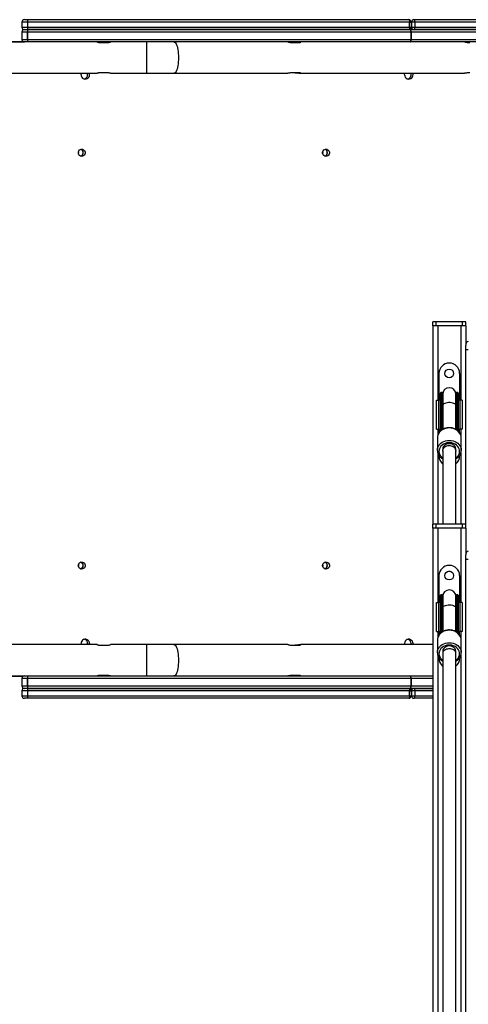
# Model space of a CAD drawing. Units: millimetres. Extents: x -6897 to 385188, y -3372 to 10191.
# Drawn here: x -511 to 33, y 4802 to 5995 of the extents above; entities that cross this region are included whole.
import ezdxf

# ---------------------------------------------------------------- set-up
doc = ezdxf.new("R2010")
doc.units = ezdxf.units.MM
doc.layers.add('Toestel 2D', color=7, linetype='Continuous', lineweight=20)

# ---------------------------------------------------------------- blocks, each defined once
blk = doc.blocks.new('1780')
at = {"color": 7, "linetype": 'Continuous', "lineweight": 25}
for p, q in [((280.11, -705.77), (280.49, -705.77)), ((280.49, -705.77), (326.69, -705.77)), ((327.33, -705.77), (364.07, -705.77)), ((279.81, -706.07), (279.81, -706.67)), ((280.48, -706.07), (279.81, -706.07)), ((279.81, -706.67), (280.48, -706.67)), ((280.11, -706.97), (280.5, -706.97)), ((326.8, -706.07), (280.48, -706.07)), ((280.48, -706.07), (280.48, -706.67)), ((280.48, -706.67), (326.8, -706.67)), ((326.69, -706.97), (280.49, -706.97)), ((280.51, -706.97), (280.5, -706.97)), ((280.51, -706.97), (326.86, -706.97)), ((326.8, -706.67), (326.8, -706.07)), ((326.8, -706.07), (326.99, -706.07)), ((326.8, -706.67), (326.99, -706.67)), ((326.86, -706.97), (364.32, -706.97)), ((326.89, -706.89), (327.12, -706.89)), ((326.99, -706.07), (326.99, -706.67)), ((327.03, -706.07), (327.03, -706.67)), ((327.44, -706.07), (327.03, -706.07)), ((327.03, -706.67), (327.44, -706.67)), ((364.07, -706.97), (327.33, -706.97)), ((327.44, -706.07), (327.44, -706.67)), ((364.16, -706.07), (327.44, -706.07)), ((327.44, -706.67), (364.16, -706.67)), ((280.49, -707.27), (279.81, -707.27)), ((279.81, -707.27), (279.81, -708.17)), ((279.81, -708.17), (280.49, -708.17)), ((280.49, -707.27), (280.5, -707.27)), ((280.49, -708.17), (280.49, -707.27)), ((280.49, -708.17), (280.5, -708.17)), ((280.5, -707.27), (280.5, -708.17)), ((326.97, -707.27), (280.5, -707.27)), ((280.5, -708.17), (326.97, -708.17)), ((326.97, -708.17), (326.97, -707.27)), ((326.97, -707.27), (326.98, -707.27)), ((326.97, -708.17), (326.98, -708.17)), ((326.98, -707.27), (326.98, -708.17)), ((364.42, -707.27), (326.98, -707.27)), ((326.98, -708.17), (364.42, -708.17)), ((280.11, -708.47), (276.61, -708.47)), ((276.63, -708.44), (279.98, -708.44)), ((280.5, -708.47), (280.11, -708.47)), ((280.5, -708.47), (280.51, -708.47)), ((326.86, -708.47), (280.51, -708.47)), ((289.43, -708.55), (290.03, -708.55)), ((312.68, -708.55), (313.25, -708.55)), ((364.32, -708.47), (326.86, -708.47)), ((276.61, -712.27), (288.92, -712.27)), ((290.03, -712.2), (289.43, -712.2)), ((290.55, -712.27), (294.91, -712.27)), ((294.91, -712.27), (298.24, -712.27)), ((298.24, -712.27), (312.03, -712.27)), ((313.25, -712.2), (312.68, -712.2)), ((313.59, -712.27), (333.45, -712.27)), ((329.61, -742.87), (329.61, -742.37)), ((330.01, -742.37), (329.61, -742.37)), ((330.01, -742.87), (329.61, -742.87)), ((329.61, -742.87), (329.61, -766.87)), ((330.01, -742.87), (330.01, -742.37)), ((333.21, -742.37), (330.01, -742.37)), ((333.21, -742.87), (330.01, -742.87)), ((333.01, -742.87), (330.21, -742.87)), ((333.21, -742.87), (333.21, -742.37)), ((333.61, -742.37), (333.21, -742.37)), ((333.61, -742.87), (333.21, -742.87)), ((333.61, -742.87), (333.61, -742.37)), ((333.61, -742.87), (333.61, -745.19)), ((333.61, -745.77), (333.61, -745.19)), ((333.91, -745.77), (333.61, -745.77)), ((333.61, -766.87), (333.61, -745.77)), ((330.36, -748.62), (330.36, -751.86)), ((332.86, -748.62), (332.86, -751.86)), ((330.53, -752.45), (330.53, -751)), ((330.73, -750.95), (330.58, -750.95)), ((330.78, -751), (330.78, -752.45)), ((330.81, -751.15), (330.81, -752.52)), ((332.41, -752.52), (332.41, -751.15)), ((332.43, -752.45), (332.43, -751)), ((332.63, -750.95), (332.48, -750.95)), ((332.68, -751), (332.68, -752.45)), ((330.05, -751.87), (330.35, -751.87)), ((330.05, -755.37), (330.05, -751.87)), ((330.35, -755.37), (330.35, -751.87)), ((330.53, -751.87), (330.35, -751.87)), ((330.53, -751.86), (330.36, -751.86)), ((330.53, -755.61), (330.53, -752.45)), ((330.73, -752.43), (330.58, -752.43)), ((330.78, -752.45), (330.78, -755.42)), ((330.81, -752.52), (330.81, -755.4)), ((332.41, -755.4), (332.41, -752.52)), ((332.43, -755.42), (332.43, -752.45)), ((332.63, -752.43), (332.48, -752.43)), ((332.86, -751.86), (332.68, -751.86)), ((332.87, -751.87), (332.68, -751.87)), ((332.68, -752.45), (332.68, -755.6)), ((333.17, -751.87), (332.87, -751.87)), ((332.87, -751.87), (332.87, -755.37)), ((333.17, -751.87), (333.17, -755.37)), ((330.05, -755.37), (330.35, -755.37)), ((330.35, -755.37), (330.53, -755.37)), ((330.36, -755.38), (330.53, -755.38)), ((330.36, -755.38), (330.36, -755.81)), ((332.68, -755.37), (332.87, -755.37)), ((332.68, -755.38), (332.86, -755.38)), ((332.86, -755.81), (332.86, -755.38)), ((333.17, -755.37), (332.87, -755.37)), ((330.16, -756.39), (330.16, -756.43)), ((330.16, -756.43), (330.16, -757.94)), ((333.06, -757.94), (333.06, -756.43)), ((333.06, -757.91), (333.06, -757.94)), ((330.36, -758.56), (330.36, -758.62)), ((332.86, -758.62), (332.86, -758.56)), ((329.61, -767.37), (329.61, -766.87)), ((330.01, -766.87), (329.61, -766.87)), ((330.01, -767.37), (329.61, -767.37)), ((329.61, -767.37), (329.61, -851.97)), ((330.01, -767.37), (330.01, -766.87)), ((333.21, -766.87), (330.01, -766.87)), ((333.21, -767.37), (330.01, -767.37)), ((333.01, -767.37), (330.21, -767.37)), ((333.21, -767.37), (333.21, -766.87)), ((333.61, -766.87), (333.21, -766.87)), ((333.61, -767.37), (333.21, -767.37)), ((333.61, -767.37), (333.61, -766.87)), ((333.61, -767.37), (333.61, -770.58)), ((333.61, -771.16), (333.61, -770.58)), ((333.91, -771.16), (333.61, -771.16)), ((333.61, -851.97), (333.61, -771.16)), ((330.36, -773.12), (330.36, -776.36)), ((332.86, -773.12), (332.86, -776.36)), ((330.05, -779.87), (330.05, -776.37)), ((330.05, -776.37), (330.35, -776.37)), ((330.35, -779.87), (330.35, -776.37)), ((330.53, -776.37), (330.35, -776.37)), ((330.53, -776.36), (330.36, -776.36)), ((330.53, -776.95), (330.53, -775.5)), ((330.73, -775.45), (330.58, -775.45)), ((330.78, -775.5), (330.78, -776.95)), ((330.81, -775.65), (330.81, -777.02)), ((332.41, -777.02), (332.41, -775.65)), ((332.43, -776.95), (332.43, -775.5)), ((332.63, -775.45), (332.48, -775.45)), ((332.68, -775.5), (332.68, -776.95)), ((332.86, -776.36), (332.68, -776.36)), ((332.87, -776.37), (332.68, -776.37)), ((333.17, -776.37), (332.87, -776.37)), ((332.87, -776.37), (332.87, -779.87)), ((333.17, -776.37), (333.17, -779.87)), ((330.53, -780.11), (330.53, -776.95)), ((330.73, -776.93), (330.58, -776.93)), ((330.78, -776.95), (330.78, -779.92)), ((330.81, -777.02), (330.81, -779.9)), ((332.41, -779.9), (332.41, -777.02)), ((332.43, -779.92), (332.43, -776.95)), ((332.63, -776.93), (332.48, -776.93)), ((332.68, -776.95), (332.68, -780.1)), ((330.05, -779.87), (330.35, -779.87)), ((330.35, -779.87), (330.53, -779.87)), ((330.36, -779.88), (330.36, -780.31)), ((330.36, -779.88), (330.53, -779.88)), ((332.68, -779.87), (332.87, -779.87)), ((332.68, -779.88), (332.86, -779.88)), ((332.86, -780.31), (332.86, -779.88)), ((333.17, -779.87), (332.87, -779.87)), ((330.16, -780.89), (330.16, -780.93)), ((330.16, -780.93), (330.16, -782.44)), ((333.06, -782.44), (333.06, -780.93)), ((288.92, -781.47), (276.61, -781.47)), ((287.78, -781.34), (287.76, -781.47)), ((288.02, -781.34), (288, -781.47)), ((289.43, -781.55), (290.03, -781.55)), ((294.91, -781.47), (290.55, -781.47)), ((298.24, -781.47), (294.91, -781.47)), ((312.03, -781.47), (298.24, -781.47)), ((312.68, -781.55), (313.25, -781.55)), ((329.61, -781.47), (313.59, -781.47)), ((326.98, -781.34), (326.96, -781.47)), ((327.22, -781.34), (327.2, -781.47)), ((330.36, -783.06), (330.36, -783.12)), ((332.86, -783.12), (332.86, -783.06)), ((333.06, -782.41), (333.06, -782.44)), ((276.61, -785.27), (280.11, -785.27)), ((279.91, -785.34), (276.63, -785.34)), ((279.81, -785.57), (279.81, -786.47)), ((280.49, -785.57), (279.81, -785.57)), ((280.11, -785.27), (280.5, -785.27)), ((280.49, -786.47), (280.49, -785.57)), ((280.49, -785.57), (280.5, -785.57)), ((280.51, -785.27), (280.5, -785.27)), ((280.5, -785.57), (280.5, -786.47)), ((326.97, -785.57), (280.5, -785.57)), ((280.51, -785.27), (326.86, -785.27)), ((290.03, -785.2), (289.43, -785.2)), ((313.25, -785.2), (312.68, -785.2)), ((326.86, -785.27), (329.61, -785.27)), ((326.97, -786.47), (326.97, -785.57)), ((326.97, -785.57), (326.98, -785.57)), ((326.98, -785.57), (326.98, -786.47)), ((279.81, -786.47), (280.49, -786.47)), ((279.81, -787.07), (279.81, -787.67)), ((280.48, -787.07), (279.81, -787.07)), ((280.5, -786.77), (280.11, -786.77)), ((326.8, -787.07), (280.48, -787.07)), ((280.48, -787.07), (280.48, -787.67)), ((280.49, -786.47), (280.5, -786.47)), ((280.5, -786.47), (326.97, -786.47)), ((280.5, -786.77), (280.51, -786.77)), ((280.51, -786.77), (326.69, -786.77)), ((326.86, -786.77), (280.51, -786.77)), ((326.8, -787.67), (326.8, -787.07)), ((326.8, -787.07), (326.99, -787.07)), ((329.61, -786.77), (326.86, -786.77)), ((327.09, -786.89), (326.93, -786.89)), ((326.97, -786.47), (326.98, -786.47)), ((326.99, -787.07), (326.99, -787.67)), ((327.44, -787.07), (327.03, -787.07)), ((327.03, -787.07), (327.03, -787.67)), ((327.33, -786.77), (329.61, -786.77)), ((327.44, -787.07), (327.44, -787.67)), ((279.81, -787.67), (280.48, -787.67)), ((280.49, -787.97), (280.11, -787.97)), ((280.48, -787.67), (326.8, -787.67)), ((326.69, -787.97), (280.49, -787.97)), ((326.8, -787.67), (326.99, -787.67)), ((327.03, -787.67), (327.44, -787.67)), ((329.61, -787.97), (327.33, -787.97))]:
    blk.add_line(p, q, dxfattribs=at)
at = {"color": 8, "linetype": 'Continuous', "lineweight": 25}
for p, q in [((294.91, -708.47), (294.91, -712.27)), ((330.21, -742.87), (330.21, -751.87)), ((333.01, -742.87), (333.01, -751.87)), ((330.58, -750.95), (330.58, -752.43)), ((330.73, -752.43), (330.73, -750.95)), ((332.48, -750.95), (332.48, -752.43)), ((332.63, -752.43), (332.63, -750.95)), ((330.58, -752.43), (330.58, -755.56)), ((330.73, -755.45), (330.73, -752.43)), ((332.48, -752.43), (332.48, -755.45)), ((332.63, -755.56), (332.63, -752.43)), ((330.21, -755.37), (330.21, -756.12)), ((333.01, -755.37), (333.01, -756.12)), ((330.21, -758.26), (330.21, -766.87)), ((333.01, -758.25), (333.01, -766.87)), ((330.21, -767.37), (330.21, -776.37)), ((333.01, -767.37), (333.01, -776.37)), ((330.58, -775.45), (330.58, -776.93)), ((330.73, -776.93), (330.73, -775.45)), ((332.48, -775.45), (332.48, -776.93)), ((332.63, -776.93), (332.63, -775.45)), ((330.58, -776.93), (330.58, -780.06)), ((330.73, -779.95), (330.73, -776.93)), ((332.48, -776.93), (332.48, -779.95)), ((332.63, -780.06), (332.63, -776.93)), ((330.21, -779.87), (330.21, -780.62)), ((333.01, -779.87), (333.01, -780.62)), ((294.91, -781.47), (294.91, -785.27)), ((330.21, -782.76), (330.21, -844.25)), ((333.01, -782.75), (333.01, -844.25)), ((329.61, -785.57), (326.98, -785.57)), ((326.98, -786.47), (329.61, -786.47)), ((329.61, -787.07), (327.44, -787.07)), ((327.44, -787.67), (329.61, -787.67))]:
    blk.add_line(p, q, dxfattribs=at)
at = {"color": 7, "linetype": 'Continuous', "lineweight": 25, "flags": 128}
for points in [[(326.69, -705.77), (326.71, -705.78), (326.73, -705.8), (326.75, -705.83), (326.77, -705.86), (326.78, -705.91), (326.79, -705.96), (326.79, -706.02), (326.8, -706.07)], [(327.44, -706.07), (327.44, -706.02), (327.43, -705.96), (327.42, -705.91), (327.41, -705.86), (327.39, -705.83), (327.37, -705.8), (327.35, -705.78), (327.33, -705.77)], [(326.8, -706.67), (326.79, -706.73), (326.79, -706.79), (326.78, -706.84), (326.77, -706.89), (326.75, -706.92), (326.73, -706.95), (326.71, -706.97), (326.69, -706.97)], [(326.97, -707.27), (326.96, -707.22), (326.96, -707.16), (326.95, -707.11), (326.94, -707.06), (326.92, -707.03), (326.9, -707), (326.88, -706.98), (326.86, -706.97)], [(326.98, -707.27), (326.97, -707.22), (326.97, -707.16), (326.96, -707.11), (326.94, -707.06), (326.92, -707.03), (326.9, -707), (326.88, -706.98), (326.86, -706.97)], [(327.33, -706.97), (327.35, -706.97), (327.37, -706.95), (327.39, -706.92), (327.41, -706.89), (327.42, -706.84), (327.43, -706.79), (327.44, -706.73), (327.44, -706.67)], [(326.86, -708.47), (326.88, -708.47), (326.9, -708.45), (326.92, -708.42), (326.94, -708.39), (326.95, -708.34), (326.96, -708.29), (326.96, -708.23), (326.97, -708.17)], [(326.86, -708.47), (326.88, -708.47), (326.9, -708.45), (326.92, -708.42), (326.94, -708.39), (326.96, -708.34), (326.97, -708.29), (326.97, -708.23), (326.98, -708.17)], [(286.99, -712.44), (287.01, -712.31), (287.02, -712.27)], [(326.19, -712.44), (326.2, -712.31), (326.21, -712.27)], [(286.66, -721.89), (286.67, -721.77), (286.73, -721.66), (286.81, -721.56), (286.92, -721.5), (287.04, -721.47), (287.17, -721.48), (287.28, -721.53), (287.38, -721.61), (287.45, -721.71), (287.48, -721.83), (287.48, -721.96), (287.45, -722.08), (287.38, -722.18), (287.28, -722.26), (287.17, -722.31), (287.04, -722.32), (286.92, -722.29), (286.81, -722.23), (286.73, -722.13), (286.67, -722.02), (286.66, -721.89)], [(316.25, -721.89), (316.27, -721.77), (316.32, -721.66), (316.41, -721.56), (316.51, -721.5), (316.64, -721.47), (316.76, -721.48), (316.87, -721.53), (316.97, -721.61), (317.04, -721.71), (317.08, -721.83), (317.08, -721.96), (317.04, -722.08), (316.97, -722.18), (316.87, -722.26), (316.76, -722.31), (316.64, -722.32), (316.51, -722.29), (316.41, -722.23), (316.32, -722.13), (316.27, -722.02), (316.25, -721.89)], [(330.81, -751.35), (330.8, -751.32), (330.78, -751.15)], [(332.43, -751.15), (332.42, -751.32), (332.41, -751.35)], [(330.53, -752.45), (330.54, -752.44), (330.54, -752.44), (330.54, -752.44), (330.55, -752.43), (330.56, -752.43), (330.56, -752.43), (330.57, -752.43), (330.58, -752.43)], [(330.78, -752.45), (330.78, -752.44), (330.78, -752.44), (330.78, -752.44), (330.77, -752.43), (330.76, -752.43), (330.75, -752.43), (330.74, -752.43), (330.73, -752.43)], [(332.43, -752.45), (332.44, -752.44), (332.44, -752.44), (332.44, -752.44), (332.45, -752.43), (332.46, -752.43), (332.46, -752.43), (332.47, -752.43), (332.48, -752.43)], [(332.63, -752.43), (332.64, -752.43), (332.65, -752.43), (332.66, -752.43), (332.67, -752.43), (332.68, -752.44), (332.68, -752.44), (332.68, -752.44), (332.68, -752.45)], [(332.39, -757.93), (332.4, -757.89), (332.41, -757.75), (332.37, -757.61), (332.31, -757.48), (332.21, -757.37), (332.08, -757.27), (331.94, -757.2), (331.78, -757.16), (331.61, -757.14), (331.44, -757.16), (331.28, -757.2), (331.13, -757.27), (331.01, -757.37), (330.91, -757.48), (330.84, -757.61), (330.81, -757.75), (330.82, -757.89), (330.82, -757.93)], [(330.82, -758.18), (330.82, -758.22), (330.81, -758.3)], [(332.41, -758.3), (332.4, -758.22), (332.39, -758.18)], [(286.66, -771.89), (286.67, -771.77), (286.73, -771.66), (286.81, -771.56), (286.92, -771.5), (287.04, -771.47), (287.17, -771.48), (287.28, -771.53), (287.38, -771.61), (287.45, -771.71), (287.48, -771.83), (287.48, -771.96), (287.45, -772.08), (287.38, -772.18), (287.28, -772.26), (287.17, -772.31), (287.04, -772.32), (286.92, -772.29), (286.81, -772.23), (286.73, -772.13), (286.67, -772.02), (286.66, -771.89)], [(316.25, -771.89), (316.27, -771.77), (316.32, -771.66), (316.41, -771.56), (316.51, -771.5), (316.64, -771.47), (316.76, -771.48), (316.87, -771.53), (316.97, -771.61), (317.04, -771.71), (317.08, -771.83), (317.08, -771.96), (317.04, -772.08), (316.97, -772.18), (316.87, -772.26), (316.76, -772.31), (316.64, -772.32), (316.51, -772.29), (316.41, -772.23), (316.32, -772.13), (316.27, -772.02), (316.25, -771.89)], [(330.81, -775.85), (330.8, -775.82), (330.78, -775.65)], [(332.43, -775.65), (332.42, -775.82), (332.41, -775.85)], [(330.53, -776.95), (330.54, -776.94), (330.54, -776.94), (330.54, -776.94), (330.55, -776.93), (330.56, -776.93), (330.56, -776.93), (330.57, -776.93), (330.58, -776.93)], [(330.78, -776.95), (330.78, -776.94), (330.78, -776.94), (330.78, -776.94), (330.77, -776.93), (330.76, -776.93), (330.75, -776.93), (330.74, -776.93), (330.73, -776.93)], [(332.43, -776.95), (332.44, -776.94), (332.44, -776.94), (332.44, -776.94), (332.45, -776.93), (332.46, -776.93), (332.46, -776.93), (332.47, -776.93), (332.48, -776.93)], [(332.63, -776.93), (332.64, -776.93), (332.65, -776.93), (332.66, -776.93), (332.67, -776.93), (332.68, -776.94), (332.68, -776.94), (332.68, -776.94), (332.68, -776.95)], [(332.4, -782.42), (332.4, -782.39), (332.41, -782.25), (332.37, -782.11), (332.31, -781.98), (332.21, -781.87), (332.08, -781.77), (331.94, -781.7), (331.78, -781.66), (331.61, -781.64), (331.44, -781.66), (331.28, -781.7), (331.13, -781.77), (331.01, -781.87), (330.91, -781.98), (330.84, -782.11), (330.81, -782.25), (330.82, -782.39), (330.82, -782.42)], [(330.83, -782.67), (330.82, -782.72), (330.81, -782.8)], [(332.41, -782.8), (332.4, -782.72), (332.39, -782.67)], [(326.97, -785.57), (326.96, -785.52), (326.96, -785.46), (326.95, -785.41), (326.94, -785.36), (326.92, -785.33), (326.9, -785.3), (326.88, -785.28), (326.86, -785.27)], [(326.98, -785.57), (326.97, -785.52), (326.97, -785.46), (326.96, -785.41), (326.94, -785.36), (326.92, -785.33), (326.9, -785.3), (326.88, -785.28), (326.86, -785.27)], [(326.69, -786.77), (326.71, -786.78), (326.73, -786.8), (326.75, -786.83), (326.77, -786.86), (326.78, -786.91), (326.79, -786.96), (326.79, -787.02), (326.8, -787.07)], [(326.86, -786.77), (326.88, -786.77), (326.9, -786.75), (326.92, -786.72), (326.94, -786.69), (326.95, -786.64), (326.96, -786.59), (326.96, -786.53), (326.97, -786.47)], [(326.86, -786.77), (326.88, -786.77), (326.9, -786.75), (326.92, -786.72), (326.94, -786.69), (326.96, -786.64), (326.97, -786.59), (326.97, -786.53), (326.98, -786.47)], [(327.44, -787.07), (327.44, -787.02), (327.43, -786.96), (327.42, -786.91), (327.41, -786.86), (327.39, -786.83), (327.37, -786.8), (327.35, -786.78), (327.33, -786.77)], [(326.8, -787.67), (326.79, -787.73), (326.79, -787.79), (326.78, -787.84), (326.77, -787.89), (326.75, -787.92), (326.73, -787.95), (326.71, -787.97), (326.69, -787.97)], [(327.33, -787.97), (327.35, -787.97), (327.37, -787.95), (327.39, -787.92), (327.41, -787.89), (327.42, -787.84), (327.43, -787.79), (327.44, -787.73), (327.44, -787.67)]]:
    blk.add_lwpolyline(points, dxfattribs=at)
at = {"color": 8, "linetype": 'Continuous', "lineweight": 25, "flags": 128}
for points in [[(298.24, -708.47), (298.28, -708.48), (298.35, -708.51), (298.42, -708.58), (298.49, -708.69), (298.56, -708.82), (298.62, -708.99), (298.67, -709.18), (298.71, -709.39), (298.75, -709.62), (298.77, -709.86), (298.79, -710.12), (298.79, -710.37), (298.79, -710.63), (298.77, -710.89), (298.75, -711.13), (298.71, -711.36), (298.67, -711.57), (298.62, -711.76), (298.56, -711.93), (298.49, -712.06), (298.42, -712.17), (298.35, -712.24), (298.28, -712.27), (298.24, -712.27)], [(330.81, -752.61), (330.8, -752.59), (330.78, -752.52)], [(332.41, -752.52), (332.4, -752.46), (332.35, -752.38), (332.27, -752.32), (332.16, -752.26), (332.02, -752.21), (331.86, -752.18), (331.7, -752.16), (331.52, -752.16), (331.35, -752.18), (331.2, -752.21), (331.06, -752.26), (330.95, -752.32), (330.87, -752.38), (330.82, -752.46), (330.81, -752.52)], [(332.43, -752.52), (332.42, -752.59), (332.41, -752.61)], [(333.06, -756.43), (333.04, -756.24), (332.99, -756.06), (332.9, -755.89), (332.78, -755.73), (332.63, -755.58), (332.46, -755.46), (332.27, -755.36), (332.06, -755.29), (331.84, -755.25), (331.61, -755.23), (331.38, -755.25), (331.16, -755.29), (330.95, -755.36), (330.76, -755.46), (330.58, -755.58), (330.44, -755.73), (330.32, -755.89), (330.23, -756.06), (330.18, -756.24), (330.16, -756.39)], [(330.16, -757.95), (330.16, -757.94), (330.18, -757.75), (330.23, -757.57), (330.32, -757.4), (330.44, -757.23), (330.58, -757.09), (330.76, -756.97), (330.95, -756.87), (331.16, -756.8), (331.38, -756.75), (331.61, -756.74), (331.84, -756.75), (332.06, -756.8), (332.27, -756.87), (332.46, -756.97), (332.63, -757.09), (332.78, -757.23), (332.9, -757.4), (332.99, -757.57), (333.04, -757.75), (333.06, -757.91)], [(332.41, -758.85), (332.55, -758.74), (332.67, -758.6), (332.77, -758.44), (332.83, -758.27), (332.86, -758.1), (332.85, -757.92), (332.8, -757.75), (332.73, -757.59), (332.61, -757.44), (332.47, -757.31), (332.31, -757.19), (332.12, -757.11), (331.92, -757.05), (331.72, -757.02), (331.5, -757.02), (331.29, -757.05), (331.09, -757.11), (330.91, -757.19), (330.74, -757.31), (330.6, -757.44), (330.49, -757.59), (330.41, -757.75), (330.37, -757.92), (330.36, -758.1), (330.39, -758.27), (330.45, -758.44), (330.54, -758.6), (330.67, -758.74), (330.8, -758.84)], [(331.7, -772.61), (331.61, -772.61), (331.52, -772.61)], [(330.81, -777.11), (330.8, -777.09), (330.78, -777.02)], [(330.81, -777.02), (330.81, -776.98), (330.85, -776.9), (330.92, -776.83), (331.03, -776.77), (331.16, -776.72), (331.31, -776.68), (331.48, -776.66), (331.65, -776.66), (331.82, -776.67), (331.98, -776.7), (332.13, -776.74), (332.25, -776.8), (332.34, -776.87), (332.39, -776.94), (332.41, -777.02)], [(332.43, -777.02), (332.42, -777.09), (332.41, -777.11)], [(333.06, -780.93), (333.04, -780.74), (332.99, -780.56), (332.9, -780.39), (332.78, -780.23), (332.63, -780.08), (332.46, -779.96), (332.27, -779.86), (332.06, -779.79), (331.84, -779.75), (331.61, -779.73), (331.38, -779.75), (331.16, -779.79), (330.95, -779.86), (330.76, -779.96), (330.58, -780.08), (330.44, -780.23), (330.32, -780.39), (330.23, -780.56), (330.18, -780.74), (330.16, -780.89)], [(298.24, -781.47), (298.28, -781.48), (298.35, -781.51), (298.42, -781.58), (298.49, -781.69), (298.56, -781.82), (298.62, -781.99), (298.67, -782.18), (298.71, -782.39), (298.75, -782.62), (298.77, -782.86), (298.79, -783.12), (298.79, -783.37), (298.79, -783.63), (298.77, -783.89), (298.75, -784.13), (298.71, -784.36), (298.67, -784.57), (298.62, -784.76), (298.56, -784.93), (298.49, -785.06), (298.42, -785.17), (298.35, -785.24), (298.28, -785.27), (298.24, -785.27)], [(330.16, -782.45), (330.16, -782.44), (330.18, -782.25), (330.23, -782.07), (330.32, -781.9), (330.44, -781.73), (330.58, -781.59), (330.76, -781.47), (330.95, -781.37), (331.16, -781.3), (331.38, -781.25), (331.61, -781.24), (331.84, -781.25), (332.06, -781.3), (332.27, -781.37), (332.46, -781.47), (332.63, -781.59), (332.78, -781.73), (332.9, -781.9), (332.99, -782.07), (333.04, -782.25), (333.06, -782.41)], [(332.41, -783.35), (332.55, -783.24), (332.67, -783.1), (332.77, -782.94), (332.83, -782.77), (332.86, -782.6), (332.85, -782.42), (332.8, -782.25), (332.73, -782.09), (332.61, -781.94), (332.47, -781.81), (332.31, -781.69), (332.12, -781.61), (331.92, -781.55), (331.72, -781.52), (331.5, -781.52), (331.29, -781.55), (331.09, -781.61), (330.91, -781.69), (330.74, -781.81), (330.6, -781.94), (330.49, -782.09), (330.41, -782.25), (330.37, -782.42), (330.36, -782.6), (330.39, -782.77), (330.45, -782.94), (330.54, -783.1), (330.67, -783.24), (330.8, -783.34)]]:
    blk.add_lwpolyline(points, dxfattribs=at)
at = {"color": 7, "linetype": 'Continuous', "lineweight": 25}
for centre in [(331.61, -748.62), (331.61, -773.12)]:
    blk.add_circle(centre, 0.525, dxfattribs=at)
for centre, radius, start, end in [((280.11, -706.07), 0.3, 90, 180), ((282.48, -706), 2, 173.5445, 182.1407), ((326.69, -706.07), 0.3, 0, 90), ((327.33, -706.07), 0.3, 90, 180), ((280.11, -706.67), 0.3, 180, 270), ((280.11, -707.27), 0.3, 90, 180), ((282.48, -706.75), 2, 177.8595, 186.4551), ((284.35, -707.2), 3.86, 176.6614, 181.1168), ((282.5, -707.2), 2.01, 173.5606, 182.143), ((326.69, -706.67), 0.3, 270, 0), ((327.33, -706.67), 0.3, 180, 270), ((280.11, -708.17), 0.3, 180, 270), ((284.35, -708.25), 3.86, 178.8832, 183.3386), ((282.5, -708.25), 2.01, 177.857, 186.4394), ((287.51, -712.45), 0.516, 179.4925, 19.782), ((287.25, -712.45), 0.526, 284.3429, 18.973), ((326.7, -712.45), 0.516, 179.4357, 19.8383), ((326.45, -712.45), 0.526, 284.3447, 18.9712), ((286.82, -721.89), 0.427, 287.6096, 72.3904), ((316.42, -721.89), 0.427, 287.5998, 72.4002), ((286.22, -721.89), 0.456, 348.1004, 11.8996), ((286.26, -721.89), 0.458, 339.4638, 20.5362), ((286.78, -721.89), 0.455, 310.7889, 49.2111), ((315.81, -721.89), 0.458, 348.1531, 11.8469), ((315.85, -721.89), 0.459, 339.5023, 20.4977), ((316.37, -721.89), 0.455, 310.8083, 49.1917), ((333.91, -745.07), 0.3, 90, 180), ((331.61, -748.62), 1.25, 0, 180), ((330.58, -751), 0.05, 90, 180), ((330.73, -751), 0.05, 0, 90), ((331.61, -751.15), 0.8, 0, 180), ((332.48, -751), 0.05, 90, 180), ((332.63, -751), 0.05, 0, 90), ((331.61, -758.62), 1.25, 180, 229.5309), ((331.61, -758.62), 1.25, 310.2159, 0), ((333.91, -770.46), 0.3, 90, 180), ((286.82, -771.89), 0.427, 287.6094, 72.3906), ((316.42, -771.89), 0.427, 287.5996, 72.4004), ((286.22, -771.85), 0.461, 345.9606, 8.7962), ((286.26, -771.85), 0.459, 336.966, 17.5161), ((286.79, -771.86), 0.45, 286.5562, 16.7861), ((286.83, -771.87), 0.44, 283.0002, 323.38), ((315.81, -771.85), 0.46, 345.9355, 8.8064), ((315.85, -771.85), 0.459, 336.9581, 17.5325), ((316.38, -771.86), 0.45, 286.6258, 16.7198), ((316.42, -771.87), 0.44, 282.9921, 323.3881), ((331.61, -773.12), 1.25, 0, 180), ((331.61, -775.65), 0.8, 0, 180), ((330.58, -775.5), 0.05, 90, 180), ((330.73, -775.5), 0.05, 0, 90), ((332.48, -775.5), 0.05, 90, 180), ((332.63, -775.5), 0.05, 0, 90), ((287.5, -781.34), 0.516, 359.3106, 195.317), ((287.26, -781.34), 0.522, 359.5079, 75.9171), ((326.7, -781.34), 0.516, 359.3829, 195.2447), ((326.45, -781.34), 0.522, 359.5204, 75.9045), ((331.61, -783.12), 1.25, 180, 229.5309), ((331.61, -783.12), 1.25, 310.2159, 0), ((280.11, -785.57), 0.3, 90, 180), ((284.35, -785.5), 3.86, 176.6614, 181.1168), ((282.5, -785.5), 2.01, 173.5605, 182.1431), ((280.11, -786.47), 0.3, 180, 270), ((280.11, -787.07), 0.3, 90, 180), ((282.48, -787), 2, 173.545, 182.1404), ((284.35, -786.55), 3.86, 178.8831, 183.3387), ((282.5, -786.55), 2.01, 177.8568, 186.4397), ((326.69, -787.07), 0.3, 0, 90), ((327.33, -787.07), 0.3, 90, 180), ((280.11, -787.67), 0.3, 180, 270), ((282.48, -787.75), 2, 177.8594, 186.4552), ((326.69, -787.67), 0.3, 270, 0), ((327.33, -787.67), 0.3, 180, 270)]:
    blk.add_arc(centre, radius, start, end, dxfattribs=at)
for points, knots in [([(288.92, -708.48), (288.91, -708.48), (288.91, -708.47), (288.95, -708.49), (289.04, -708.51), (289.19, -708.53), (289.32, -708.55), (289.41, -708.55), (289.43, -708.55)], [0, 0, 0, 0, 0.062296, 0.268742, 0.477374, 0.692863, 0.909803, 1, 1, 1, 1]), ([(290.03, -708.55), (290.09, -708.55), (290.21, -708.54), (290.36, -708.52), (290.48, -708.5), (290.55, -708.48), (290.55, -708.48), (290.55, -708.48)], [0, 0, 0, 0, 0.20922, 0.418218, 0.632326, 0.850031, 1, 1, 1, 1]), ([(312.03, -708.48), (312.03, -708.48), (312.04, -708.47), (312.12, -708.49), (312.26, -708.51), (312.42, -708.53), (312.57, -708.55), (312.65, -708.55), (312.68, -708.55)], [0, 0, 0, 0, 0.062289, 0.268725, 0.477367, 0.692887, 0.909828, 1, 1, 1, 1]), ([(313.62, -708.48), (313.61, -708.48), (313.59, -708.47), (313.49, -708.49), (313.35, -708.51), (313.18, -708.54), (313.04, -708.55), (312.96, -708.55), (312.94, -708.55)], [0, 0, 0, 0, 0.186403, 0.368141, 0.552331, 0.742512, 0.933385, 1, 1, 1, 1]), ([(313.25, -708.55), (313.26, -708.55), (313.31, -708.55), (313.42, -708.54), (313.54, -708.52), (313.61, -708.5), (313.62, -708.49), (313.62, -708.48)], [0, 0, 0, 0, 0.0228818, 0.2772295, 0.5324628, 0.7966039, 1, 1, 1, 1]), ([(333.45, -708.48), (333.45, -708.48), (333.47, -708.47), (333.55, -708.49), (333.68, -708.51), (333.85, -708.53), (333.99, -708.55), (334.08, -708.55), (334.1, -708.55)], [0, 0, 0, 0, 0.062297, 0.268737, 0.477383, 0.69288, 0.909827, 1, 1, 1, 1]), ([(289.43, -712.2), (289.38, -712.2), (289.26, -712.21), (289.11, -712.23), (288.99, -712.25), (288.92, -712.27), (288.92, -712.27), (288.92, -712.27)], [0, 0, 0, 0, 0.20922, 0.41822, 0.632326, 0.850031, 1, 1, 1, 1]), ([(290.55, -712.27), (290.55, -712.27), (290.56, -712.28), (290.52, -712.26), (290.42, -712.24), (290.28, -712.22), (290.14, -712.2), (290.06, -712.2), (290.03, -712.2)], [0, 0, 0, 0, 0.062296, 0.268742, 0.477372, 0.692861, 0.909802, 1, 1, 1, 1]), ([(312.68, -712.2), (312.62, -712.2), (312.51, -712.21), (312.33, -712.23), (312.18, -712.25), (312.07, -712.27), (312.04, -712.27), (312.03, -712.27)], [0, 0, 0, 0, 0.209233, 0.41823, 0.63228, 0.850034, 1, 1, 1, 1]), ([(312.94, -712.2), (312.97, -712.2), (313.06, -712.2), (313.2, -712.22), (313.37, -712.24), (313.5, -712.27), (313.6, -712.28), (313.61, -712.27), (313.62, -712.27)], [0, 0, 0, 0, 0.092223, 0.268878, 0.449279, 0.63553, 0.82079, 1, 1, 1, 1]), ([(313.62, -712.27), (313.62, -712.26), (313.61, -712.25), (313.53, -712.23), (313.41, -712.21), (313.3, -712.2), (313.25, -712.2)], [0, 0, 0, 0, 0.225435, 0.48668, 0.754612, 1, 1, 1, 1]), ([(334.1, -712.2), (334.04, -712.2), (333.93, -712.21), (333.76, -712.23), (333.6, -712.25), (333.49, -712.27), (333.46, -712.27), (333.45, -712.27)], [0, 0, 0, 0, 0.209209, 0.41821, 0.63229, 0.85003, 1, 1, 1, 1]), ([(333.06, -756.44), (333.06, -756.44), (333.06, -756.37), (333.05, -756.24), (333, -756.07), (332.92, -755.9), (332.82, -755.74), (332.68, -755.59), (332.53, -755.47), (332.35, -755.36), (332.16, -755.28), (331.95, -755.23), (331.74, -755.2), (331.53, -755.19), (331.31, -755.22), (331.1, -755.27), (330.91, -755.35), (330.72, -755.45), (330.56, -755.57), (330.42, -755.71), (330.31, -755.87), (330.23, -756.04), (330.17, -756.22), (330.17, -756.34), (330.16, -756.39)], [0, 0, 0, 0, 0.003846, 0.050525, 0.09714, 0.143822, 0.190702, 0.237859, 0.285292, 0.332975, 0.380848, 0.428849, 0.476939, 0.525095, 0.573304, 0.621549, 0.66983, 0.718103, 0.766324, 0.814423, 0.862299, 0.909876, 0.957115, 1, 1, 1, 1]), ([(330.16, -757.95), (330.16, -758), (330.17, -758.11), (330.21, -758.28), (330.28, -758.45), (330.38, -758.61), (330.51, -758.76), (330.65, -758.88), (330.76, -758.94), (330.81, -758.97)], [0, 0, 0, 0, 0.1245229, 0.273528, 0.4226708, 0.5723879, 0.7229594, 0.8744457, 1, 1, 1, 1]), ([(330.81, -758.05), (330.81, -758.05), (330.81, -757.97), (330.84, -757.81), (330.98, -757.6), (331.18, -757.44), (331.44, -757.35), (331.71, -757.34), (331.97, -757.41), (332.19, -757.55), (332.35, -757.75), (332.4, -757.93), (332.41, -758.03), (332.41, -758.05), (332.41, -758.05)], [0, 0, 0, 0, 0.001586, 0.109651, 0.217719, 0.325537, 0.432821, 0.539612, 0.646167, 0.752849, 0.86051, 0.968158, 0.998414, 1, 1, 1, 1]), ([(330.81, -758.05), (330.81, -758.25), (330.81, -758.65), (330.81, -759.22), (330.81, -759.75), (330.81, -760.24), (330.81, -760.69), (330.81, -761.09), (330.81, -761.44), (330.81, -761.78), (330.81, -762.11), (330.81, -762.44), (330.81, -762.77), (330.81, -763.1), (330.81, -763.65), (330.81, -764.42), (330.81, -765.39), (330.81, -766.21), (330.81, -766.7), (330.81, -766.87)], [0, 0, 0, 0, 0.062311, 0.124108, 0.181433, 0.234287, 0.282668, 0.326578, 0.366014, 0.400978, 0.439016, 0.475798, 0.512945, 0.550456, 0.588334, 0.703013, 0.818354, 0.933696, 1, 1, 1, 1]), ([(332.41, -758.97), (332.45, -758.95), (332.54, -758.89), (332.68, -758.78), (332.82, -758.64), (332.92, -758.48), (333, -758.3), (333.05, -758.12), (333.06, -757.99), (333.06, -757.92), (333.06, -757.91)], [0, 0, 0, 0, 0.091571, 0.240781, 0.389561, 0.537618, 0.684714, 0.830765, 0.975852, 1, 1, 1, 1]), ([(332.41, -766.87), (332.41, -766.86), (332.41, -766.61), (332.41, -766.11), (332.41, -765.39), (332.41, -764.66), (332.41, -763.96), (332.41, -763.43), (332.41, -763.05), (332.41, -762.81), (332.41, -762.54), (332.41, -762.23), (332.41, -761.88), (332.41, -761.49), (332.41, -761.05), (332.41, -760.55), (332.41, -759.99), (332.41, -759.38), (332.41, -758.73), (332.41, -758.28), (332.41, -758.05)], [0, 0, 0, 0, 0.005731, 0.093817, 0.181902, 0.269089, 0.351624, 0.4291, 0.452999, 0.48031, 0.511547, 0.546704, 0.585787, 0.628791, 0.675721, 0.731874, 0.792775, 0.858422, 0.928818, 1, 1, 1, 1]), ([(333.06, -780.94), (333.06, -780.94), (333.06, -780.87), (333.05, -780.75), (333, -780.57), (332.92, -780.4), (332.82, -780.24), (332.68, -780.09), (332.53, -779.97), (332.35, -779.86), (332.16, -779.78), (331.95, -779.73), (331.74, -779.7), (331.53, -779.69), (331.31, -779.72), (331.1, -779.77), (330.91, -779.85), (330.72, -779.95), (330.56, -780.07), (330.42, -780.21), (330.31, -780.37), (330.23, -780.54), (330.17, -780.72), (330.17, -780.84), (330.16, -780.89)], [0, 0, 0, 0, 0.003841, 0.050525, 0.097141, 0.143823, 0.190702, 0.237855, 0.285292, 0.332972, 0.380844, 0.428846, 0.476936, 0.525092, 0.573301, 0.621548, 0.669826, 0.718099, 0.766324, 0.814418, 0.862299, 0.909876, 0.95711, 1, 1, 1, 1]), ([(288.92, -781.48), (288.91, -781.48), (288.91, -781.47), (288.95, -781.49), (289.04, -781.51), (289.19, -781.53), (289.32, -781.55), (289.41, -781.55), (289.43, -781.55)], [0, 0, 0, 0, 0.062296, 0.268742, 0.477373, 0.692862, 0.909802, 1, 1, 1, 1]), ([(290.03, -781.55), (290.09, -781.55), (290.21, -781.54), (290.36, -781.52), (290.48, -781.5), (290.55, -781.48), (290.55, -781.48), (290.55, -781.48)], [0, 0, 0, 0, 0.20922, 0.418219, 0.632326, 0.850031, 1, 1, 1, 1]), ([(312.03, -781.48), (312.03, -781.48), (312.04, -781.47), (312.12, -781.49), (312.26, -781.51), (312.42, -781.53), (312.57, -781.55), (312.65, -781.55), (312.68, -781.55)], [0, 0, 0, 0, 0.062289, 0.268725, 0.477366, 0.692886, 0.909828, 1, 1, 1, 1]), ([(313.62, -781.48), (313.61, -781.48), (313.59, -781.47), (313.49, -781.49), (313.35, -781.51), (313.18, -781.54), (313.04, -781.55), (312.96, -781.55), (312.94, -781.55)], [0, 0, 0, 0, 0.186403, 0.368142, 0.552331, 0.742512, 0.933385, 1, 1, 1, 1]), ([(313.25, -781.55), (313.26, -781.55), (313.31, -781.55), (313.42, -781.54), (313.54, -781.52), (313.61, -781.49), (313.62, -781.49), (313.62, -781.48)], [0, 0, 0, 0, 0.022882, 0.277229, 0.532463, 0.796605, 1, 1, 1, 1]), ([(332.41, -782.53), (332.41, -782.53), (332.41, -782.46), (332.38, -782.34), (332.24, -782.17), (332.03, -782.05), (331.78, -781.98), (331.5, -781.98), (331.25, -782.03), (331.03, -782.14), (330.87, -782.29), (330.81, -782.43), (330.81, -782.51), (330.81, -782.53), (330.81, -782.53)], [0, 0, 0, 0, 0.001308, 0.110196, 0.2191, 0.327439, 0.434604, 0.5407, 0.646308, 0.752194, 0.860188, 0.968175, 0.998692, 1, 1, 1, 1]), ([(330.16, -782.45), (330.16, -782.5), (330.17, -782.61), (330.21, -782.78), (330.28, -782.95), (330.38, -783.11), (330.51, -783.26), (330.65, -783.38), (330.76, -783.44), (330.81, -783.47)], [0, 0, 0, 0, 0.124507, 0.273526, 0.422658, 0.57239, 0.72295, 0.874437, 1, 1, 1, 1]), ([(330.81, -782.53), (330.81, -782.89), (330.81, -783.67), (330.81, -784.81), (330.81, -785.93), (330.81, -786.94), (330.81, -787.85), (330.81, -788.65), (330.81, -789.35), (330.81, -789.98), (330.81, -791.05), (330.81, -792.62), (330.81, -795.25), (330.81, -798.42), (330.81, -802.34), (330.81, -806.44), (330.81, -810.7), (330.81, -814.83), (330.81, -818.83), (330.81, -822.71), (330.81, -826.52), (330.81, -829.46), (330.81, -831.56), (330.81, -832.85), (330.81, -834.1), (330.81, -835.29), (330.81, -836.19), (330.81, -836.86), (330.81, -837.35), (330.81, -837.91), (330.81, -838.54), (330.81, -839.24), (330.81, -840), (330.81, -840.81), (330.81, -841.67), (330.81, -842.58), (330.81, -843.21), (330.81, -843.53)], [0, 0, 0, 0, 0.01615, 0.034191, 0.050752, 0.065831, 0.079431, 0.091346, 0.101833, 0.110895, 0.119364, 0.150214, 0.181963, 0.239073, 0.296183, 0.364171, 0.432159, 0.500147, 0.565045, 0.629943, 0.69484, 0.759738, 0.782582, 0.805426, 0.827937, 0.849211, 0.869196, 0.876669, 0.885465, 0.89562, 0.907135, 0.920009, 0.934242, 0.948907, 0.964781, 0.981863, 1, 1, 1, 1]), ([(332.41, -783.47), (332.45, -783.45), (332.54, -783.39), (332.68, -783.28), (332.82, -783.14), (332.92, -782.98), (333, -782.8), (333.05, -782.62), (333.06, -782.49), (333.06, -782.42), (333.06, -782.41)], [0, 0, 0, 0, 0.091571, 0.240782, 0.389562, 0.537633, 0.684733, 0.830765, 0.975868, 1, 1, 1, 1]), ([(332.41, -843.53), (332.41, -843.21), (332.41, -842.6), (332.41, -841.71), (332.41, -840.9), (332.41, -840.16), (332.41, -839.51), (332.41, -838.94), (332.41, -838.43), (332.41, -837.54), (332.41, -836.23), (332.41, -834.01), (332.41, -831.26), (332.41, -827.78), (332.41, -824.02), (332.41, -819.98), (332.41, -815.93), (332.41, -811.88), (332.41, -807.83), (332.41, -803.73), (332.41, -800.46), (332.41, -798.07), (332.41, -796.59), (332.41, -795.14), (332.41, -793.74), (332.41, -792.67), (332.41, -791.87), (332.41, -791.28), (332.41, -790.61), (332.41, -789.84), (332.41, -788.98), (332.41, -788.05), (332.41, -787.05), (332.41, -785.98), (332.41, -784.83), (332.41, -783.67), (332.41, -782.89), (332.41, -782.53)], [0, 0, 0, 0, 0.017901, 0.034461, 0.049541, 0.063141, 0.075056, 0.085544, 0.094606, 0.103075, 0.133925, 0.165675, 0.222785, 0.279896, 0.347884, 0.415873, 0.483861, 0.54876, 0.613658, 0.678556, 0.743454, 0.766299, 0.789143, 0.811655, 0.832928, 0.852913, 0.860387, 0.869182, 0.879338, 0.890853, 0.903727, 0.91796, 0.932625, 0.948499, 0.965582, 0.983872, 1, 1, 1, 1]), ([(289.43, -785.2), (289.38, -785.2), (289.26, -785.21), (289.11, -785.23), (288.99, -785.25), (288.92, -785.27), (288.92, -785.27), (288.92, -785.27)], [0, 0, 0, 0, 0.20922, 0.418219, 0.632326, 0.850031, 1, 1, 1, 1]), ([(290.55, -785.27), (290.55, -785.27), (290.56, -785.28), (290.52, -785.26), (290.42, -785.24), (290.28, -785.22), (290.14, -785.2), (290.06, -785.2), (290.03, -785.2)], [0, 0, 0, 0, 0.062296, 0.268742, 0.477373, 0.692862, 0.909802, 1, 1, 1, 1]), ([(312.68, -785.2), (312.62, -785.2), (312.51, -785.21), (312.33, -785.23), (312.18, -785.25), (312.07, -785.27), (312.04, -785.27), (312.03, -785.27)], [0, 0, 0, 0, 0.209233, 0.418229, 0.63228, 0.850034, 1, 1, 1, 1]), ([(312.94, -785.2), (312.97, -785.2), (313.06, -785.2), (313.2, -785.22), (313.37, -785.24), (313.5, -785.27), (313.6, -785.28), (313.61, -785.27), (313.62, -785.27)], [0, 0, 0, 0, 0.092222, 0.268878, 0.449278, 0.63553, 0.82079, 1, 1, 1, 1]), ([(313.62, -785.27), (313.62, -785.26), (313.61, -785.25), (313.53, -785.23), (313.41, -785.21), (313.3, -785.2), (313.25, -785.2)], [0, 0, 0, 0, 0.225434, 0.486681, 0.754611, 1, 1, 1, 1])]:
    blk.add_open_spline(points, degree=3, knots=knots, dxfattribs=at)
blk = doc.blocks.new('VPL-13-1780-GM')
at = {"layer": 'Toestel 2D', "color": 0, "xscale": 10, "yscale": 10, "zscale": 10}
blk.add_blockref('1780', (-3306.1, 13052.6), dxfattribs=at)
blk = doc.blocks.new('VPL-13-1780-RVS')
blk.add_blockref('VPL-13-1780-GM', (0, 0))

msp = doc.modelspace()

# ---------------------------------------------------------------- block references
msp.add_blockref('VPL-13-1780-RVS', (0, 0))

doc.saveas('drawing.dxf')
